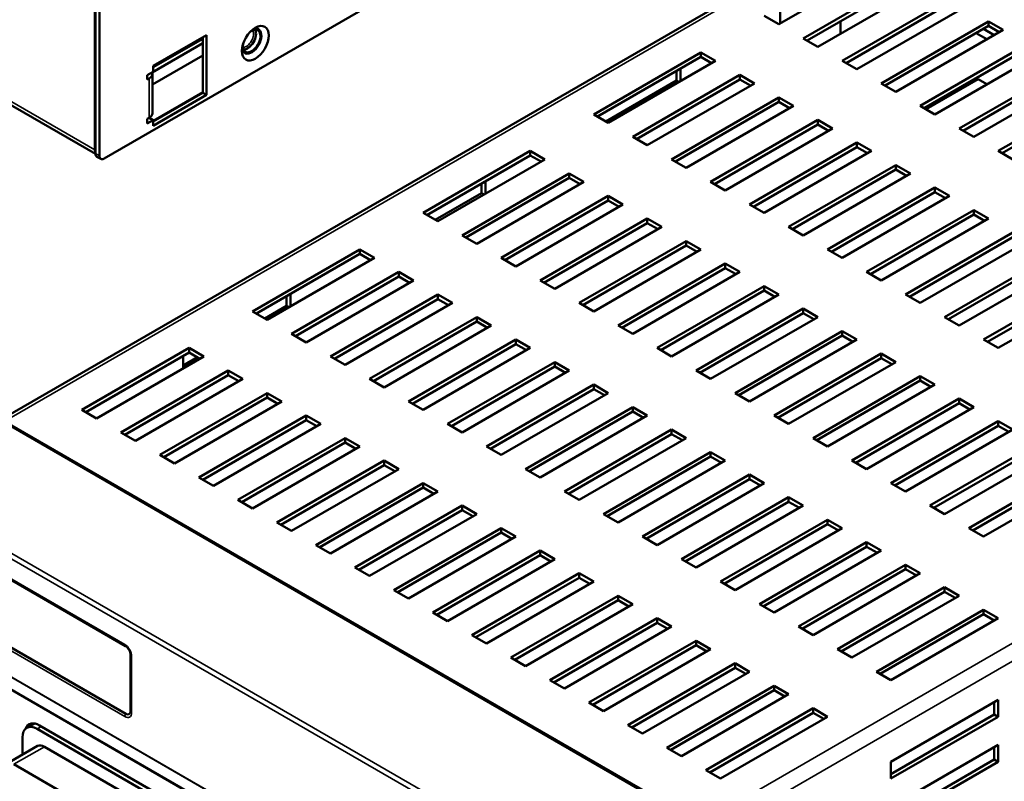
# Model space of a CAD drawing. Units: millimetres. Extents: x 0 to 840, y 0 to 594.
# Drawn here: x 129 to 272, y 115 to 226 of the extents above; entities that cross this region are included whole.
import ezdxf

# ---------------------------------------------------------------- set-up
doc = ezdxf.new("R2010")
doc.units = ezdxf.units.MM
doc.header["$LTSCALE"] = 2
doc.layers.add('Visible (ISO)', color=7, linetype='Continuous', lineweight=50)
doc.layers.add('Visible Narrow (ISO)', color=7, linetype='Continuous', lineweight=35)

msp = doc.modelspace()

# ---------------------------------------------------------------- linework, layer by layer
at = {"layer": 'Visible (ISO)'}
for p, q in [((141.322, 205.365), (268.601, 278.849)), ((140.049, 272.562), (140.049, 206.1)), ((140.615, 272.236), (140.615, 205.773)), ((38.345, 264.767), (140.051, 206.047)), ((139.978, 254.069), (139.978, 206.63)), ((254.759, 233.828), (239.202, 224.846)), ((239.159, 232.629), (127.033, 167.893)), ((242.738, 222.805), (258.294, 231.786)), ((258.294, 231.133), (243.304, 222.478)), ((260.416, 230.562), (244.859, 221.58)), ((248.395, 219.539), (263.951, 228.52)), ((263.951, 227.867), (248.96, 219.212)), ((266.072, 227.296), (250.516, 218.314)), ((239.202, 224.846), (237.081, 226.071)), ((239.393, 224.956), (239.393, 226.753)), ((248.158, 223.485), (248.158, 225.281)), ((254.052, 216.273), (269.608, 225.254)), ((269.608, 224.601), (254.617, 215.946)), ((269.608, 225.254), (271.729, 224.03)), ((269.608, 225.254), (269.608, 224.601)), ((271.164, 223.703), (269.608, 224.601)), ((148.414, 218.805), (156.171, 223.283)), ((155.605, 214.917), (155.605, 222.956)), ((156.171, 223.283), (156.171, 214.591)), ((271.729, 224.03), (256.173, 215.048)), ((267.819, 223.568), (269.375, 222.67)), ((270.435, 223.283), (268.88, 224.181)), ((155.605, 222.103), (148.269, 217.867)), ((148.414, 218.604), (155.605, 222.756)), ((244.859, 221.58), (242.738, 222.805)), ((259.709, 213.007), (275.265, 221.988)), ((155.605, 220.307), (148.317, 216.099)), ((212.332, 211.782), (227.889, 220.764)), ((227.889, 220.11), (212.898, 211.456)), ((227.889, 220.764), (230.01, 219.539)), ((227.889, 220.764), (227.889, 220.11)), ((229.444, 219.212), (227.889, 220.11)), ((275.265, 221.335), (260.274, 212.68)), ((277.386, 220.764), (261.83, 211.782)), ((148.414, 217.969), (148.414, 218.805)), ((230.01, 219.539), (214.454, 210.557)), ((250.516, 218.314), (248.395, 219.539)), ((265.365, 209.741), (280.922, 218.722)), ((147.566, 217.479), (148.414, 217.969)), ((147.566, 216.826), (147.566, 217.479)), ((148.317, 217.643), (148.317, 211.927)), ((217.989, 208.516), (233.546, 217.498)), ((224.353, 216.681), (224.353, 218.069)), ((224.919, 218.396), (224.919, 216.599)), ((233.546, 217.498), (235.667, 216.273)), ((233.546, 217.498), (233.546, 216.844)), ((280.922, 218.069), (265.931, 209.414)), ((283.043, 217.498), (267.487, 208.516)), ((147.849, 216.99), (147.566, 216.826)), ((214.1, 210.762), (224.353, 216.681)), ((233.546, 216.844), (218.555, 208.19)), ((235.667, 216.273), (220.111, 207.291)), ((224.353, 216.681), (224.707, 216.477)), ((235.101, 215.946), (233.546, 216.844)), ((256.173, 215.048), (254.052, 216.273)), ((260.557, 212.517), (268.102, 216.873)), ((269.375, 216.138), (268.102, 216.873)), ((155.605, 214.999), (148.414, 210.847)), ((148.414, 210.765), (155.605, 214.917)), ((156.171, 214.591), (148.414, 210.112)), ((156.171, 214.591), (155.605, 214.917)), ((271.022, 206.475), (286.579, 215.456)), ((286.579, 214.803), (271.588, 206.148)), ((223.646, 205.25), (239.202, 214.232)), ((239.202, 213.578), (224.212, 204.924)), ((241.324, 213.007), (225.767, 204.025)), ((239.202, 214.232), (241.324, 213.007)), ((239.202, 214.232), (239.202, 213.578)), ((240.758, 212.68), (239.202, 213.578)), ((261.83, 211.782), (259.709, 213.007)), ((214.454, 210.557), (212.332, 211.782)), ((147.566, 211.111), (147.849, 211.274)), ((147.566, 210.458), (147.566, 211.111)), ((148.414, 210.947), (147.566, 210.458)), ((147.849, 211.274), (148.414, 210.947)), ((148.414, 210.112), (148.414, 210.947)), ((229.303, 201.984), (244.859, 210.966)), ((244.859, 210.312), (229.869, 201.658)), ((244.859, 210.966), (246.981, 209.741)), ((244.859, 210.966), (244.859, 210.312)), ((246.415, 209.414), (244.859, 210.312)), ((246.981, 209.741), (231.424, 200.759)), ((267.487, 208.516), (265.365, 209.741)), ((220.111, 207.291), (217.989, 208.516)), ((234.96, 198.718), (250.516, 207.7)), ((250.516, 207.7), (252.637, 206.475)), ((250.516, 207.7), (250.516, 207.046)), ((187.584, 197.493), (203.14, 206.475)), ((203.14, 205.822), (188.149, 197.167)), ((203.14, 206.475), (205.261, 205.25)), ((203.14, 206.475), (203.14, 205.822)), ((204.696, 204.924), (203.14, 205.822)), ((250.516, 207.046), (235.525, 198.392)), ((252.637, 206.475), (237.081, 197.493)), ((252.072, 206.148), (250.516, 207.046)), ((273.144, 205.25), (271.022, 206.475)), ((140.822, 205.315), (140.256, 205.642)), ((205.261, 205.25), (189.705, 196.269)), ((225.767, 204.025), (223.646, 205.25)), ((240.617, 195.452), (256.173, 204.434)), ((256.173, 204.434), (258.294, 203.209)), ((256.173, 204.434), (256.173, 203.781)), ((193.24, 194.227), (208.797, 203.209)), ((208.797, 203.209), (210.918, 201.984)), ((208.797, 203.209), (208.797, 202.556)), ((256.173, 203.781), (241.182, 195.126)), ((258.294, 203.209), (242.738, 194.227)), ((257.729, 202.882), (256.173, 203.781)), ((208.797, 202.556), (193.806, 193.901)), ((210.918, 201.984), (195.362, 193.003)), ((196.069, 200.351), (196.069, 201.739)), ((196.635, 202.066), (196.635, 200.27)), ((210.352, 201.658), (208.797, 202.556)), ((231.424, 200.759), (229.303, 201.984)), ((189.351, 196.473), (196.069, 200.351)), ((196.069, 200.351), (196.422, 200.147)), ((246.273, 192.186), (261.83, 201.168)), ((261.83, 200.515), (246.839, 191.86)), ((261.83, 201.168), (263.951, 199.943)), ((261.83, 201.168), (261.83, 200.515)), ((263.385, 199.616), (261.83, 200.515)), ((198.897, 190.962), (214.454, 199.943)), ((214.454, 199.29), (199.463, 190.635)), ((216.575, 198.718), (201.019, 189.737)), ((214.454, 199.943), (216.575, 198.718)), ((214.454, 199.943), (214.454, 199.29)), ((216.009, 198.392), (214.454, 199.29)), ((237.081, 197.493), (234.96, 198.718)), ((263.951, 199.943), (248.395, 190.962)), ((189.705, 196.269), (187.584, 197.493)), ((251.93, 188.92), (267.487, 197.902)), ((267.487, 197.249), (252.496, 188.594)), ((267.487, 197.902), (269.608, 196.677)), ((267.487, 197.902), (267.487, 197.249)), ((269.042, 196.35), (267.487, 197.249)), ((204.554, 187.696), (220.111, 196.677)), ((220.111, 196.024), (205.12, 187.369)), ((220.111, 196.677), (222.232, 195.452)), ((220.111, 196.677), (220.111, 196.024)), ((221.666, 195.126), (220.111, 196.024)), ((269.608, 196.677), (254.052, 187.696)), ((222.232, 195.452), (206.675, 186.471)), ((242.738, 194.227), (240.617, 195.452)), ((257.587, 185.654), (273.144, 194.636)), ((195.362, 193.003), (193.24, 194.227)), ((210.211, 184.43), (225.767, 193.411)), ((225.767, 193.411), (227.889, 192.186)), ((225.767, 193.411), (225.767, 192.758)), ((273.144, 193.983), (258.153, 185.328)), ((275.265, 193.411), (259.709, 184.43)), ((162.835, 183.205), (178.391, 192.186)), ((178.391, 191.533), (163.401, 182.878)), ((178.391, 192.186), (180.513, 190.962)), ((178.391, 192.186), (178.391, 191.533)), ((179.947, 190.635), (178.391, 191.533)), ((225.767, 192.758), (210.777, 184.103)), ((227.889, 192.186), (212.332, 183.205)), ((227.323, 191.86), (225.767, 192.758)), ((248.395, 190.962), (246.273, 192.186)), ((180.513, 190.962), (164.956, 181.98)), ((201.019, 189.737), (198.897, 190.962)), ((215.868, 181.164), (231.424, 190.145)), ((231.424, 190.145), (233.546, 188.92)), ((231.424, 190.145), (231.424, 189.492)), ((263.244, 182.388), (278.8, 191.37)), ((278.8, 190.717), (263.81, 182.062)), ((280.922, 190.145), (265.365, 181.164)), ((168.492, 179.939), (184.048, 188.92)), ((184.048, 188.92), (186.169, 187.696)), ((184.048, 188.92), (184.048, 188.267)), ((231.424, 189.492), (216.434, 180.837)), ((233.546, 188.92), (217.989, 179.939)), ((232.98, 188.594), (231.424, 189.492)), ((254.052, 187.696), (251.93, 188.92)), ((184.048, 188.267), (169.057, 179.612)), ((186.169, 187.696), (170.613, 178.714)), ((185.604, 187.369), (184.048, 188.267)), ((206.675, 186.471), (204.554, 187.696)), ((268.901, 179.122), (284.457, 188.104)), ((284.457, 187.451), (269.467, 178.796)), ((168.35, 185.736), (168.35, 183.94)), ((221.525, 177.898), (237.081, 186.879)), ((237.081, 186.226), (222.09, 177.571)), ((237.081, 186.879), (239.202, 185.654)), ((237.081, 186.879), (237.081, 186.226)), ((238.637, 185.328), (237.081, 186.226)), ((286.579, 186.879), (271.022, 177.898)), ((167.785, 184.021), (167.785, 185.409)), ((174.149, 176.673), (189.705, 185.654)), ((189.705, 185.001), (174.714, 176.346)), ((191.826, 184.43), (176.27, 175.448)), ((189.705, 185.654), (191.826, 184.43)), ((189.705, 185.654), (189.705, 185.001)), ((191.261, 184.103), (189.705, 185.001)), ((212.332, 183.205), (210.211, 184.43)), ((239.202, 185.654), (223.646, 176.673)), ((259.709, 184.43), (257.587, 185.654)), ((164.956, 181.98), (162.835, 183.205)), ((164.603, 182.184), (167.785, 184.021)), ((167.785, 184.021), (168.138, 183.817)), ((227.182, 174.632), (242.738, 183.613)), ((242.738, 182.96), (227.747, 174.305)), ((242.738, 183.613), (244.859, 182.388)), ((242.738, 183.613), (242.738, 182.96)), ((244.294, 182.062), (242.738, 182.96)), ((179.805, 173.407), (195.362, 182.388)), ((195.362, 181.735), (180.371, 173.08)), ((195.362, 182.388), (197.483, 181.164)), ((195.362, 182.388), (195.362, 181.735)), ((196.917, 180.837), (195.362, 181.735)), ((244.859, 182.388), (229.303, 173.407)), ((265.365, 181.164), (263.244, 182.388)), ((197.483, 181.164), (181.927, 172.182)), ((217.989, 179.939), (215.868, 181.164)), ((232.838, 171.366), (248.395, 180.347)), ((248.395, 180.347), (250.516, 179.122)), ((248.395, 180.347), (248.395, 179.694)), ((170.613, 178.714), (168.492, 179.939)), ((185.462, 170.141), (201.019, 179.122)), ((201.019, 179.122), (203.14, 177.898)), ((201.019, 179.122), (201.019, 178.469)), ((248.395, 179.694), (233.404, 171.039)), ((250.516, 179.122), (234.96, 170.141)), ((249.95, 178.796), (248.395, 179.694)), ((271.022, 177.898), (268.901, 179.122)), ((138.086, 168.916), (153.642, 177.898)), ((153.642, 177.244), (138.652, 168.589)), ((153.642, 177.898), (155.764, 176.673)), ((153.642, 177.898), (153.642, 177.244)), ((155.198, 176.346), (153.642, 177.244)), ((201.019, 178.469), (186.028, 169.814)), ((203.14, 177.898), (187.584, 168.916)), ((202.574, 177.571), (201.019, 178.469)), ((223.646, 176.673), (221.525, 177.898)), ((155.764, 176.673), (140.207, 167.691)), ((152.794, 174.958), (152.794, 176.754)), ((152.794, 175.366), (154.845, 176.55)), ((176.27, 175.448), (174.149, 176.673)), ((191.119, 166.875), (206.675, 175.856)), ((206.675, 175.856), (208.797, 174.632)), ((206.675, 175.856), (206.675, 175.203)), ((238.495, 168.1), (254.052, 177.081)), ((254.052, 176.428), (239.061, 167.773)), ((256.173, 175.856), (240.617, 166.875)), ((254.052, 177.081), (256.173, 175.856)), ((254.052, 177.081), (254.052, 176.428)), ((255.607, 175.53), (254.052, 176.428)), ((143.743, 165.65), (159.299, 174.632)), ((159.299, 174.632), (161.421, 173.407)), ((159.299, 174.632), (159.299, 173.978)), ((206.675, 175.203), (191.685, 166.548)), ((208.797, 174.632), (193.24, 165.65)), ((208.231, 174.305), (206.675, 175.203)), ((229.303, 173.407), (227.182, 174.632)), ((159.299, 173.978), (144.309, 165.324)), ((161.421, 173.407), (145.864, 164.425)), ((160.855, 173.08), (159.299, 173.978)), ((181.927, 172.182), (179.805, 173.407)), ((244.152, 164.834), (259.709, 173.815)), ((259.709, 173.162), (244.718, 164.507)), ((259.709, 173.815), (261.83, 172.59)), ((259.709, 173.815), (259.709, 173.162)), ((261.264, 172.264), (259.709, 173.162)), ((196.776, 163.609), (212.332, 172.59)), ((212.332, 171.937), (197.342, 163.282)), ((212.332, 172.59), (214.454, 171.366)), ((212.332, 172.59), (212.332, 171.937)), ((213.888, 171.039), (212.332, 171.937)), ((261.83, 172.59), (246.273, 163.609)), ((149.4, 162.384), (164.956, 171.366)), ((164.956, 170.712), (149.966, 162.058)), ((167.078, 170.141), (151.521, 161.159)), ((164.956, 171.366), (167.078, 170.141)), ((164.956, 171.366), (164.956, 170.712)), ((166.512, 169.814), (164.956, 170.712)), ((187.584, 168.916), (185.462, 170.141)), ((214.454, 171.366), (198.897, 162.384)), ((234.96, 170.141), (232.838, 171.366)), ((249.809, 161.568), (265.365, 170.549)), ((265.365, 170.549), (267.487, 169.324)), ((265.365, 170.549), (265.365, 169.896)), ((140.207, 167.691), (138.086, 168.916)), ((202.433, 160.343), (217.989, 169.324)), ((217.989, 168.671), (202.999, 160.016)), ((217.989, 169.324), (220.111, 168.1)), ((217.989, 169.324), (217.989, 168.671)), ((219.545, 167.773), (217.989, 168.671)), ((265.365, 169.896), (250.375, 161.241)), ((267.487, 169.324), (251.93, 160.343)), ((266.921, 168.998), (265.365, 169.896)), ((228.454, 108.414), (125.924, 167.61)), ((155.057, 159.118), (170.613, 168.1)), ((170.613, 167.446), (155.622, 158.792)), ((170.613, 168.1), (172.734, 166.875)), ((170.613, 168.1), (170.613, 167.446)), ((172.169, 166.548), (170.613, 167.446)), ((220.111, 168.1), (204.554, 159.118)), ((240.617, 166.875), (238.495, 168.1)), ((255.466, 158.302), (271.022, 167.283)), ((271.022, 167.283), (273.144, 166.058)), ((271.022, 167.283), (271.022, 166.63)), ((127.55, 166.834), (227.111, 109.353)), ((172.734, 166.875), (157.178, 157.893)), ((193.24, 165.65), (191.119, 166.875)), ((208.09, 157.077), (223.646, 166.058)), ((223.646, 166.058), (225.767, 164.834)), ((223.646, 166.058), (223.646, 165.405)), ((271.022, 166.63), (256.032, 157.975)), ((273.144, 166.058), (257.587, 157.077)), ((272.578, 165.732), (271.022, 166.63)), ((145.864, 164.425), (143.743, 165.65)), ((160.714, 155.852), (176.27, 164.834)), ((176.27, 164.834), (178.391, 163.609)), ((176.27, 164.834), (176.27, 164.18)), ((223.646, 165.405), (208.655, 156.75)), ((225.767, 164.834), (210.211, 155.852)), ((225.202, 164.507), (223.646, 165.405)), ((246.273, 163.609), (244.152, 164.834)), ((176.27, 164.18), (161.279, 155.526)), ((178.391, 163.609), (162.835, 154.627)), ((177.826, 163.282), (176.27, 164.18)), ((198.897, 162.384), (196.776, 163.609)), ((261.123, 155.036), (276.679, 164.017)), ((276.679, 163.364), (261.688, 154.709)), ((151.521, 161.159), (149.4, 162.384)), ((166.37, 152.586), (181.927, 161.568)), ((181.927, 161.568), (184.048, 160.343)), ((181.927, 161.568), (181.927, 160.914)), ((213.747, 153.811), (229.303, 162.792)), ((229.303, 162.139), (214.312, 153.484)), ((231.424, 161.568), (215.868, 152.586)), ((229.303, 162.792), (231.424, 161.568)), ((229.303, 162.792), (229.303, 162.139)), ((230.859, 161.241), (229.303, 162.139)), ((251.93, 160.343), (249.809, 161.568)), ((278.8, 162.792), (263.244, 153.811)), ((181.927, 160.914), (166.936, 152.26)), ((184.048, 160.343), (168.492, 151.361)), ((183.482, 160.016), (181.927, 160.914)), ((204.554, 159.118), (202.433, 160.343)), ((266.78, 151.77), (282.336, 160.751)), ((282.336, 160.098), (267.345, 151.443)), ((157.178, 157.893), (155.057, 159.118)), ((219.403, 150.545), (234.96, 159.526)), ((234.96, 158.873), (219.969, 150.218)), ((234.96, 159.526), (237.081, 158.302)), ((234.96, 159.526), (234.96, 158.873)), ((236.515, 157.975), (234.96, 158.873)), ((284.457, 159.526), (268.901, 150.545)), ((172.027, 149.32), (187.584, 158.302)), ((187.584, 157.648), (172.593, 148.994)), ((187.584, 158.302), (189.705, 157.077)), ((187.584, 158.302), (187.584, 157.648)), ((189.139, 156.75), (187.584, 157.648)), ((237.081, 158.302), (221.525, 149.32)), ((257.587, 157.077), (255.466, 158.302)), ((162.835, 154.627), (160.714, 155.852)), ((189.705, 157.077), (174.149, 148.095)), ((210.211, 155.852), (208.09, 157.077)), ((225.06, 147.279), (240.617, 156.26)), ((240.617, 156.26), (242.738, 155.036)), ((240.617, 156.26), (240.617, 155.607)), ((177.684, 146.054), (193.24, 155.036)), ((193.24, 154.382), (178.25, 145.728)), ((193.24, 155.036), (195.362, 153.811)), ((193.24, 155.036), (193.24, 154.382)), ((194.796, 153.484), (193.24, 154.382)), ((240.617, 155.607), (225.626, 146.952)), ((242.738, 155.036), (227.182, 146.054)), ((242.172, 154.709), (240.617, 155.607)), ((263.244, 153.811), (261.123, 155.036)), ((195.362, 153.811), (179.805, 144.829)), ((215.868, 152.586), (213.747, 153.811)), ((230.717, 144.013), (246.273, 152.994)), ((246.273, 152.994), (248.395, 151.77)), ((246.273, 152.994), (246.273, 152.341)), ((144.412, 134.66), (114.007, 152.215)), ((168.492, 151.361), (166.37, 152.586)), ((183.341, 142.788), (198.897, 151.77)), ((198.897, 151.77), (201.019, 150.545)), ((198.897, 151.77), (198.897, 151.116)), ((246.273, 152.341), (231.283, 143.686)), ((248.395, 151.77), (232.838, 142.788)), ((247.829, 151.443), (246.273, 152.341)), ((268.901, 150.545), (266.78, 151.77)), ((198.897, 151.116), (183.907, 142.462)), ((201.019, 150.545), (185.462, 141.563)), ((200.453, 150.218), (198.897, 151.116)), ((221.525, 149.32), (219.403, 150.545)), ((174.149, 148.095), (172.027, 149.32)), ((236.374, 140.747), (251.93, 149.728)), ((251.93, 149.075), (236.94, 140.42)), ((251.93, 149.728), (254.052, 148.504)), ((251.93, 149.728), (251.93, 149.075)), ((253.486, 148.177), (251.93, 149.075)), ((188.998, 139.522), (204.554, 148.504)), ((204.554, 147.85), (189.564, 139.196)), ((206.675, 147.279), (191.119, 138.297)), ((204.554, 148.504), (206.675, 147.279)), ((204.554, 148.504), (204.554, 147.85)), ((206.11, 146.952), (204.554, 147.85)), ((227.182, 146.054), (225.06, 147.279)), ((254.052, 148.504), (238.495, 139.522)), ((179.805, 144.829), (177.684, 146.054)), ((242.031, 137.481), (257.587, 146.462)), ((257.587, 145.809), (242.597, 137.154)), ((257.587, 146.462), (259.709, 145.238)), ((257.587, 146.462), (257.587, 145.809)), ((259.143, 144.911), (257.587, 145.809)), ((194.655, 136.256), (210.211, 145.238)), ((210.211, 144.584), (195.22, 135.93)), ((210.211, 145.238), (212.332, 144.013)), ((210.211, 145.238), (210.211, 144.584)), ((211.767, 143.686), (210.211, 144.584)), ((259.709, 145.238), (244.152, 136.256)), ((212.332, 144.013), (196.776, 135.031)), ((232.838, 142.788), (230.717, 144.013)), ((247.688, 134.215), (263.244, 143.196)), ((263.244, 143.196), (265.365, 141.972)), ((263.244, 143.196), (263.244, 142.543)), ((114.045, 142.401), (144.45, 124.846)), ((185.462, 141.563), (183.341, 142.788)), ((200.312, 132.99), (215.868, 141.972)), ((215.868, 141.972), (217.989, 140.747)), ((215.868, 141.972), (215.868, 141.319)), ((263.244, 142.543), (248.253, 133.888)), ((265.365, 141.972), (249.809, 132.99)), ((264.8, 141.645), (263.244, 142.543)), ((215.868, 141.319), (200.877, 132.664)), ((217.989, 140.747), (202.433, 131.766)), ((217.424, 140.42), (215.868, 141.319)), ((238.495, 139.522), (236.374, 140.747)), ((191.119, 138.297), (188.998, 139.522)), ((205.968, 129.724), (221.525, 138.706)), ((221.525, 138.706), (223.646, 137.481)), ((221.525, 138.706), (221.525, 138.053)), ((253.345, 130.949), (268.901, 139.93)), ((268.901, 139.277), (253.91, 130.622)), ((271.022, 138.706), (255.466, 129.724)), ((268.901, 139.93), (271.022, 138.706)), ((268.901, 139.93), (268.901, 139.277)), ((270.457, 138.379), (268.901, 139.277)), ((221.525, 138.053), (206.534, 129.398)), ((223.646, 137.481), (208.09, 128.5)), ((223.08, 137.154), (221.525, 138.053)), ((244.152, 136.256), (242.031, 137.481)), ((196.776, 135.031), (194.655, 136.256)), ((211.625, 126.458), (227.182, 135.44)), ((227.182, 134.787), (212.191, 126.132)), ((227.182, 135.44), (229.303, 134.215)), ((227.182, 135.44), (227.182, 134.787)), ((228.737, 133.888), (227.182, 134.787)), ((145.152, 125.214), (145.152, 133.379)), ((202.433, 131.766), (200.312, 132.99)), ((229.303, 134.215), (213.747, 125.234)), ((249.809, 132.99), (247.688, 134.215)), ((201.647, 85.698), (121.037, 132.238)), ((217.282, 123.192), (232.838, 132.174)), ((232.838, 131.521), (217.848, 122.866)), ((232.838, 132.174), (234.96, 130.949)), ((232.838, 132.174), (232.838, 131.521)), ((234.394, 130.622), (232.838, 131.521)), ((234.96, 130.949), (219.403, 121.968)), ((255.466, 129.724), (253.345, 130.949)), ((208.09, 128.5), (205.968, 129.724)), ((222.939, 119.926), (238.495, 128.908)), ((238.495, 128.908), (240.617, 127.683)), ((238.495, 128.908), (238.495, 128.255)), ((238.495, 128.255), (223.505, 119.6)), ((240.617, 127.683), (225.06, 118.702)), ((240.051, 127.356), (238.495, 128.255)), ((213.747, 125.234), (211.625, 126.458)), ((255.466, 117.885), (271.022, 126.867)), ((270.457, 124.744), (270.457, 126.54)), ((271.022, 126.867), (271.022, 124.417)), ((145.139, 125.082), (145.152, 125.214)), ((228.596, 116.66), (244.152, 125.642)), ((244.152, 124.989), (229.161, 116.334)), ((246.273, 124.417), (230.717, 115.436)), ((244.152, 125.642), (246.273, 124.417)), ((244.152, 125.642), (244.152, 124.989)), ((245.708, 124.09), (244.152, 124.989)), ((255.466, 116.089), (270.457, 124.744)), ((271.022, 124.417), (255.466, 115.436)), ((270.457, 124.744), (271.022, 124.417)), ((131.144, 123.404), (130.084, 122.791)), ((131.939, 123.162), (193.033, 87.89)), ((219.403, 121.968), (217.282, 123.192)), ((131.584, 122.643), (192.395, 87.533)), ((131.644, 120.17), (127.225, 117.618)), ((129.462, 118.91), (129.462, 121.418)), ((191.334, 86.186), (132.644, 120.071)), ((255.466, 111.353), (271.022, 120.335)), ((270.457, 118.212), (270.457, 120.008)), ((271.022, 120.335), (271.022, 117.885)), ((225.06, 118.702), (222.939, 119.926)), ((186.915, 83.635), (128.225, 117.519)), ((255.466, 109.557), (270.457, 118.212)), ((271.022, 117.885), (255.466, 108.904)), ((255.466, 115.436), (255.466, 117.885)), ((270.457, 118.212), (271.022, 117.885)), ((230.717, 115.436), (228.596, 116.66))]:
    msp.add_line(p, q, dxfattribs=at)
at = {"layer": 'Visible (ISO)', "flags": 128}
msp.add_lwpolyline([(145.152, 133.379), (145.139, 133.535), (145.098, 133.717), (145.027, 133.911), (144.929, 134.105), (144.811, 134.286), (144.678, 134.444), (144.541, 134.571), (144.412, 134.66)], dxfattribs=at)
at = {"layer": 'Visible (ISO)'}
msp.add_ellipse((163.242, 222.103), major_axis=(1.375, 2.382), ratio=0.5773503, dxfattribs=at)
for centre, major_axis, start_param, end_param in [((162.712, 222.409), (-1, -1.732), 5.6711625, 10.0368007), ((162.712, 222.409), (0.9, 1.559), 2.1490878, 7.2756902), ((162.076, 222.776), (-0.9, -1.559), 0.3613671, 2.7802255), ((146.717, 217.643), (1.6, 0), 5.4977871, 6.5449847), ((146.717, 211.927), (1.6, 0), 5.4977871, 6.2831853), ((141.11, 207.283), (-0.8, -1.386), 5.4977871, 5.8532083), ((140.756, 206.508), (-0.5, -0.866), 5.4977871, 6.2831853), ((141.322, 206.181), (-0.5, -0.866), 5.4977871, 7.0685835), ((144.45, 125.663), (0.5, -0.866), 5.4977871, 6.8421752), ((131.584, 120.193), (-1.5, 2.598), 5.4977871, 7.0685835), ((131.939, 120.713), (-1.5, 2.598), 5.4977871, 6.7241999), ((132.505, 121.039), (-1.5, 2.598), 0.1896975, 0.4293065), ((132.644, 120.806), (-1.5, 2.598), 6.2448118, 6.2831853), ((132.644, 118.438), (-1, 1.732), 5.4977871, 6.2831853)]:
    msp.add_ellipse(centre, major_axis=major_axis, ratio=0.5773503, start_param=start_param, end_param=end_param, dxfattribs=at)
at = {"layer": 'Visible Narrow (ISO)'}
for p, q in [((38.014, 265.5), (139.978, 206.63)), ((239.959, 232.55), (127.833, 167.814)), ((147.849, 211.274), (147.849, 216.99)), ((140.615, 205.773), (140.049, 206.1)), ((228.808, 109.516), (340.934, 174.252)), ((342.065, 172.292), (229.939, 107.556)), ((109.66, 157.812), (212.191, 98.616)), ((212.544, 99.228), (110.014, 158.424)), ((144.309, 134.889), (113.903, 152.444)), ((113.903, 141.993), (144.309, 124.438)), ((212.191, 81.491), (109.66, 140.687)), ((109.667, 140.614), (212.197, 81.418)), ((145.299, 125.01), (145.299, 133.175)), ((201.548, 85.863), (120.938, 132.403)), ((131.584, 122.643), (132.211, 123.005)), ((128.225, 117.519), (132.644, 120.071))]:
    msp.add_line(p, q, dxfattribs=at)
for centre, major_axis, start_param, end_param in [((161.934, 222.858), (0.75, 1.299), 3.4530151, 5.9717629), ((162.076, 222.776), (-0.85, -1.472), 0.2978572, 2.8437355), ((144.309, 133.746), (-0.7, 1.212), 4.712389, 5.4977871), ((144.662, 135.094), (-0.25, -0.433), 5.4977871, 6.2831853), ((144.309, 133.746), (-0.7, 1.212), 3.9269908, 4.712389), ((145.652, 133.379), (-0.5, 0), 0, 0.7853982), ((144.309, 125.581), (0.7, -1.212), 5.4977871, 7.0685835), ((144.662, 124.642), (-0.25, -0.433), 4.5704919, 5.4977871), ((145.652, 125.214), (-0.5, 0), 0, 0.7853982)]:
    msp.add_ellipse(centre, major_axis=major_axis, ratio=0.5773503, start_param=start_param, end_param=end_param, dxfattribs=at)

doc.saveas('drawing.dxf')
